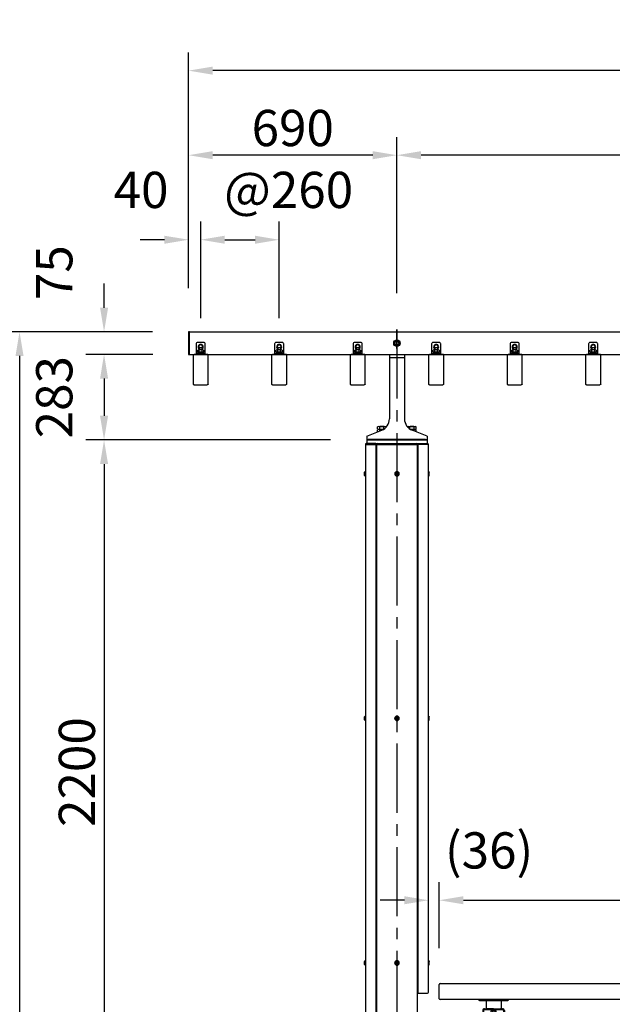
# Model space of a CAD drawing. Extents: x 0 to 16800, y 0 to 11880.
# Drawn here: x 1966 to 3929, y 4316 to 7577 of the extents above; entities that cross this region are included whole.
import ezdxf

# ---------------------------------------------------------------- set-up
doc = ezdxf.new("R2010")
doc.units = 0
doc.header["$LTSCALE"] = 12
doc.linetypes.add('CENTER2', pattern=[28.575, 19.05, -3.175, 3.175, -3.175])
doc.linetypes.add('HIDDEN2', pattern=[4.7625, 3.175, -1.5875])
doc.layers.get('0').update_dxf_attribs({"linetype": 'CONTINUOUS'})
doc.layers.get('DEFPOINTS').update_dxf_attribs({"linetype": 'CONTINUOUS'})
for name, color, linetype in [('P001', 131, 'CONTINUOUS'), ('P002', 181, 'CONTINUOUS'), ('P004', 41, 'CONTINUOUS'), ('P006', 141, 'CONTINUOUS'), ('P010', 101, 'CONTINUOUS'), ('P018', 21, 'CONTINUOUS'), ('P020', 121, 'CONTINUOUS'), ('P901', 135, 'CONTINUOUS'), ('P904', 45, 'CONTINUOUS'), ('P920', 125, 'CONTINUOUS'), ('P_1CENTER', 2, 'CONTINUOUS'), ('P_2DIM', 6, 'CONTINUOUS')]:
    doc.layers.add(name, color=color, linetype=linetype)
doc.styles.add('BIGFONT', font='simplex.shx', dxfattribs={"bigfont": 'bigfont.shx'})
doc.dimstyles.new('DIMBIGFONT$0', dxfattribs={"dimscale": 40, "dimtxt": 3, "dimasz": 2, "dimexe": 1.5, "dimexo": 3, "dimgap": 0.75, "dimtad": 1, "dimdec": 1, "dimdsep": 46, "dimtxsty": 'BIGFONT', "dimsah": 1, "dimcen": 0, "dimclrt": 230, "dimadec": 1, "dimazin": 2, "dimtfac": 0.6, "dimtdec": 1, "dimtofl": 0, "dimtmove": 2, "dimatfit": 3, "dimfxl": 0, "dimtvp": 1, "dimtolj": 1, "dimarcsym": 0})

# ---------------------------------------------------------------- blocks, each defined once
blk = doc.blocks.new('*D12')
at = {"layer": 'DEFPOINTS', "color": 0}
for p in [(2525.8, 7408.4), (2525.8, 6568.4), (8065.8, 6568.4)]:
    blk.add_point(p, dxfattribs=at)
at = {"layer": 'P_2DIM', "color": 0, "lineweight": -2}
for p, q in [((2525.8, 6688.4), (2525.8, 7468.4)), ((8065.8, 6688.4), (8065.8, 7468.4)), ((7985.8, 7408.4), (2605.8, 7408.4))]:
    blk.add_line(p, q, dxfattribs=at)
at = {"layer": 'P_2DIM', "color": 0}
for points in [[(2605.8, 7421.7), (2605.8, 7395), (2525.8, 7408.4)], [(7985.8, 7421.7), (7985.8, 7395), (8065.8, 7408.4)]]:
    blk.add_solid(points, dxfattribs=at)
at = {"layer": 'P_2DIM', "color": 230, "insert": (5295.8, 7498.4), "char_height": 120, "attachment_point": 5, "style": 'BIGFONT'}
blk.add_mtext('\\A1;5540', dxfattribs=at)
blk = doc.blocks.new('*D19')
at = {"layer": 'DEFPOINTS', "color": 0}
for p in [(3215.8, 7128.4), (3215.8, 6551.1), (5295.8, 6551.1)]:
    blk.add_point(p, dxfattribs=at)
at = {"layer": 'P_2DIM', "color": 0, "lineweight": -2}
for p, q in [((3215.8, 6671.1), (3215.8, 7188.4)), ((5295.8, 6671.1), (5295.8, 7188.4)), ((5215.8, 7128.4), (3295.8, 7128.4))]:
    blk.add_line(p, q, dxfattribs=at)
at = {"layer": 'P_2DIM', "color": 0}
for points in [[(3295.8, 7141.7), (3295.8, 7115), (3215.8, 7128.4)], [(5215.8, 7141.7), (5215.8, 7115), (5295.8, 7128.4)]]:
    blk.add_solid(points, dxfattribs=at)
at = {"layer": 'P_2DIM', "color": 230, "insert": (4255.8, 7218.4), "char_height": 120, "attachment_point": 5, "style": 'BIGFONT'}
blk.add_mtext('\\A1;2080', dxfattribs=at)
blk = doc.blocks.new('A$C3D7F652F')
at = {"layer": 'P920'}
for p, q in [((5, 7.5), (6.3, 9.7)), ((7.5, 8), (5, 7.5)), ((5, 7.5), (7.5, 7)), ((6.3, 5.3), (5, 7.5)), ((6.3, 9.7), (8.8, 9.7)), ((7.9, 7.8), (6.3, 9.7)), ((6.3, 9.7), (7.1, 7.3)), ((7.1, 7.8), (6.3, 5.3)), ((6.3, 5.3), (7.9, 7.3)), ((8.8, 5.3), (6.3, 5.3)), ((8.8, 9.7), (7.1, 7.8)), ((7.1, 7.3), (8.8, 5.3)), ((10, 7.5), (7.5, 8)), ((7.5, 7), (10, 7.5)), ((7.9, 7.3), (8.8, 9.7)), ((8.8, 5.3), (7.9, 7.8)), ((8.8, 9.7), (10, 7.5)), ((10, 7.5), (8.8, 5.3))]:
    blk.add_line(p, q, dxfattribs=at)
for radius in [7.5, 5.25]:
    blk.add_circle((7.5, 7.5), radius, dxfattribs=at)
blk = doc.blocks.new('*D20')
at = {"layer": 'DEFPOINTS', "color": 0}
for p in [(2525.8, 7128.4), (2525.8, 6568.4), (3215.8, 6551.1)]:
    blk.add_point(p, dxfattribs=at)
at = {"layer": 'P_2DIM', "color": 0, "lineweight": -2}
for p, q in [((2525.8, 6688.4), (2525.8, 7188.4)), ((3215.8, 6671.1), (3215.8, 7188.4)), ((3135.8, 7128.4), (2605.8, 7128.4))]:
    blk.add_line(p, q, dxfattribs=at)
at = {"layer": 'P_2DIM', "color": 0}
for points in [[(2605.8, 7141.7), (2605.8, 7115), (2525.8, 7128.4)], [(3135.8, 7141.7), (3135.8, 7115), (3215.8, 7128.4)]]:
    blk.add_solid(points, dxfattribs=at)
at = {"layer": 'P_2DIM', "color": 230, "insert": (2870.8, 7218.4), "char_height": 120, "attachment_point": 5, "style": 'BIGFONT'}
blk.add_mtext('\\A1;690', dxfattribs=at)
blk = doc.blocks.new('A$C230961AD')
at = {"layer": 'P001'}
for p, q in [((0, 2), (0, 0)), ((190, 2), (0, 2)), ((190, 0), (0, 0)), ((190, 2), (190, 0))]:
    blk.add_line(p, q, dxfattribs=at)
at = {"layer": 'P901', "linetype": 'HIDDEN2'}
for p, q in [((32.5, 2), (32.5, 0)), ((32.5, 0), (32.5, 0)), ((57.5, 2), (57.5, 0)), ((57.5, 0), (57.5, 0)), ((132.5, 2), (132.5, 0)), ((157.5, 2), (157.5, 0))]:
    blk.add_line(p, q, dxfattribs=at)
blk = doc.blocks.new('*D21')
at = {"layer": 'DEFPOINTS', "color": 0}
for p in [(3115.8, 6185.4), (2245.8, 3985.4), (2525.8, 3985.4)]:
    blk.add_point(p, dxfattribs=at)
at = {"layer": 'P_2DIM', "color": 0, "lineweight": -2}
for p, q in [((2995.8, 6185.4), (2185.8, 6185.4)), ((2245.8, 6105.4), (2245.8, 4065.4)), ((2405.8, 3985.4), (2185.8, 3985.4))]:
    blk.add_line(p, q, dxfattribs=at)
at = {"layer": 'P_2DIM', "color": 0}
for points in [[(2232.5, 6105.4), (2259.2, 6105.4), (2245.8, 6185.4)], [(2232.5, 4065.4), (2259.2, 4065.4), (2245.8, 3985.4)]]:
    blk.add_solid(points, dxfattribs=at)
at = {"layer": 'P_2DIM', "color": 230, "insert": (2155.8, 5085.4), "char_height": 120, "attachment_point": 5, "rotation": 90, "style": 'BIGFONT'}
blk.add_mtext('\\A1;2200', dxfattribs=at)
blk = doc.blocks.new('*D25')
at = {"layer": 'DEFPOINTS', "color": 0}
for p in [(2525.8, 6543.4), (1965.8, 3985.4), (2525.8, 3985.4)]:
    blk.add_point(p, dxfattribs=at)
at = {"layer": 'P_2DIM', "color": 0, "lineweight": -2}
for p, q in [((2405.8, 6543.4), (1905.8, 6543.4)), ((1965.8, 6463.4), (1965.8, 4065.4)), ((2405.8, 3985.4), (1905.8, 3985.4))]:
    blk.add_line(p, q, dxfattribs=at)
at = {"layer": 'P_2DIM', "color": 0}
for points in [[(1952.5, 6463.4), (1979.2, 6463.4), (1965.8, 6543.4)], [(1952.5, 4065.4), (1979.2, 4065.4), (1965.8, 3985.4)]]:
    blk.add_solid(points, dxfattribs=at)
at = {"layer": 'P_2DIM', "color": 230, "insert": (1875.8, 5264.4), "char_height": 120, "attachment_point": 5, "rotation": 90, "style": 'BIGFONT'}
blk.add_mtext('\\A1;2558', dxfattribs=at)
blk = doc.blocks.new('*D28')
at = {"layer": 'DEFPOINTS', "color": 0}
for p in [(2825.8, 6848.4), (2565.8, 6468.4), (2825.8, 6468.4)]:
    blk.add_point(p, dxfattribs=at)
at = {"layer": 'P_2DIM', "color": 0, "lineweight": -2}
for p, q in [((2565.8, 6588.4), (2565.8, 6908.4)), ((2825.8, 6588.4), (2825.8, 6908.4)), ((2645.8, 6848.4), (2745.8, 6848.4))]:
    blk.add_line(p, q, dxfattribs=at)
at = {"layer": 'P_2DIM', "color": 0}
for points in [[(2645.8, 6861.7), (2645.8, 6835), (2565.8, 6848.4)], [(2745.8, 6861.7), (2745.8, 6835), (2825.8, 6848.4)]]:
    blk.add_solid(points, dxfattribs=at)
at = {"layer": 'P_2DIM', "color": 230, "insert": (2857, 7013.4), "char_height": 120, "attachment_point": 5, "style": 'BIGFONT'}
blk.add_mtext('\\A1;@260', dxfattribs=at)
blk = doc.blocks.new('*D29')
at = {"layer": 'DEFPOINTS', "color": 0}
for p in [(2525.8, 6543.4), (2245.8, 6468.4), (2525.8, 6468.4)]:
    blk.add_point(p, dxfattribs=at)
at = {"layer": 'P_2DIM', "color": 0, "lineweight": -2}
for p, q in [((2245.8, 6623.4), (2245.8, 6703.4)), ((2405.8, 6543.4), (2185.8, 6543.4)), ((2405.8, 6468.4), (2185.8, 6468.4)), ((2245.8, 6388.4), (2245.8, 6308.4))]:
    blk.add_line(p, q, dxfattribs=at)
at = {"layer": 'P_2DIM', "color": 0}
for points in [[(2232.5, 6623.4), (2259.2, 6623.4), (2245.8, 6543.4)], [(2232.5, 6388.4), (2259.2, 6388.4), (2245.8, 6468.4)]]:
    blk.add_solid(points, dxfattribs=at)
at = {"layer": 'P_2DIM', "color": 230, "insert": (2080.8, 6739.3), "char_height": 120, "attachment_point": 5, "rotation": 90, "style": 'BIGFONT'}
blk.add_mtext('\\A1;75', dxfattribs=at)
blk = doc.blocks.new('*D30')
at = {"layer": 'DEFPOINTS', "color": 0}
for p in [(2527.4, 6468.4), (2245.8, 6185.4), (3115.8, 6185.4)]:
    blk.add_point(p, dxfattribs=at)
at = {"layer": 'P_2DIM', "color": 0, "lineweight": -2}
for p, q in [((2407.4, 6468.4), (2185.8, 6468.4)), ((2245.8, 6388.4), (2245.8, 6265.4)), ((2995.8, 6185.4), (2185.8, 6185.4))]:
    blk.add_line(p, q, dxfattribs=at)
at = {"layer": 'P_2DIM', "color": 0}
for points in [[(2232.5, 6388.4), (2259.2, 6388.4), (2245.8, 6468.4)], [(2232.5, 6265.4), (2259.2, 6265.4), (2245.8, 6185.4)]]:
    blk.add_solid(points, dxfattribs=at)
at = {"layer": 'P_2DIM', "color": 230, "insert": (2080.8, 6326.9), "char_height": 120, "attachment_point": 5, "rotation": 90, "style": 'BIGFONT'}
blk.add_mtext('\\A1;283', dxfattribs=at)
blk = doc.blocks.new('*D35')
at = {"layer": 'DEFPOINTS', "color": 0}
for p in [(5155.8, 4661), (3355.8, 4382.4), (5155.8, 4382.4)]:
    blk.add_point(p, dxfattribs=at)
at = {"layer": 'P_2DIM', "color": 0, "lineweight": -2}
for p, q in [((3355.8, 4502.4), (3355.8, 4721)), ((5155.8, 4502.4), (5155.8, 4721)), ((3435.8, 4661), (5075.8, 4661))]:
    blk.add_line(p, q, dxfattribs=at)
at = {"layer": 'P_2DIM', "color": 0}
for points in [[(3435.8, 4674.3), (3435.8, 4647.6), (3355.8, 4661)], [(5075.8, 4674.3), (5075.8, 4647.6), (5155.8, 4661)]]:
    blk.add_solid(points, dxfattribs=at)
at = {"layer": 'P_2DIM', "color": 230, "insert": (4255.8, 4751), "char_height": 120, "attachment_point": 5, "style": 'BIGFONT'}
blk.add_mtext('\\A1;1800', dxfattribs=at)
blk = doc.blocks.new('*D37')
at = {"layer": 'DEFPOINTS', "color": 0}
for p in [(3320.3, 4661), (3320.3, 4382.4), (3355.8, 4382.4)]:
    blk.add_point(p, dxfattribs=at)
at = {"layer": 'P_2DIM', "color": 0, "lineweight": -2}
for p, q in [((3320.3, 4502.4), (3320.3, 4721)), ((3355.8, 4502.4), (3355.8, 4721)), ((3240.3, 4661), (3160.3, 4661)), ((3435.8, 4661), (3515.8, 4661))]:
    blk.add_line(p, q, dxfattribs=at)
at = {"layer": 'P_2DIM', "color": 0}
for points in [[(3240.3, 4674.3), (3240.3, 4647.6), (3320.3, 4661)], [(3435.8, 4674.3), (3435.8, 4647.6), (3355.8, 4661)]]:
    blk.add_solid(points, dxfattribs=at)
at = {"layer": 'P_2DIM', "color": 230, "insert": (3520.9, 4826), "char_height": 120, "attachment_point": 5, "style": 'BIGFONT'}
blk.add_mtext('\\A1;(36)', dxfattribs=at)
blk = doc.blocks.new('*D41')
at = {"layer": 'DEFPOINTS', "color": 0}
for p in [(2525.8, 6848.4), (2525.8, 6688.4), (2565.8, 6493.4)]:
    blk.add_point(p, dxfattribs=at)
at = {"layer": 'P_2DIM', "color": 0, "lineweight": -2}
for p, q in [((2525.8, 6808.4), (2525.8, 6908.4)), ((2565.8, 6613.4), (2565.8, 6908.4)), ((2445.8, 6848.4), (2365.8, 6848.4)), ((2645.8, 6848.4), (2725.8, 6848.4))]:
    blk.add_line(p, q, dxfattribs=at)
at = {"layer": 'P_2DIM', "color": 0}
for points in [[(2445.8, 6861.7), (2445.8, 6835), (2525.8, 6848.4)], [(2645.8, 6861.7), (2645.8, 6835), (2565.8, 6848.4)]]:
    blk.add_solid(points, dxfattribs=at)
at = {"layer": 'P_2DIM', "color": 230, "insert": (2368.3, 7013.4), "char_height": 120, "attachment_point": 5, "style": 'BIGFONT'}
blk.add_mtext('\\A1;40', dxfattribs=at)
blk = doc.blocks.new('ACADutil4071352-4174')
at = {"layer": 'P020'}
blk.add_lwpolyline([(-8.5, 4.9), (-8.5, -4.9), (0, -9.8), (8.5, -4.9), (8.5, 4.9), (0, 9.8)], close=True, dxfattribs=at)
for radius in [10.5, 8.5]:
    blk.add_circle((0, 0), radius, dxfattribs=at)
blk = doc.blocks.new('A$C70974285')
at = {"layer": 'P001'}
for p, q in [((-1940, 349.6), (-1940, 397)), ((-1937, 400), (-143, 400)), ((-140, 349.6), (-140, 397)), ((-143, 346.6), (-1937, 346.6)), ((-1796, 310.1), (-1796, 238.5)), ((-1792.8, 310.1), (-1792.8, 238.5)), ((-1789.6, 316.5), (-1730.4, 316.5)), ((-1789.6, 313.3), (-1730.4, 313.3)), ((-1727.2, 310.1), (-1727.2, 238.5)), ((-1724, 310.1), (-1724, 238.5)), ((-1076, 310.1), (-1076, 238.5)), ((-1072.8, 310.1), (-1072.8, 238.5)), ((-1069.6, 316.5), (-1010.4, 316.5)), ((-1069.6, 313.3), (-1010.4, 313.3)), ((-1007.2, 310.1), (-1007.2, 238.5)), ((-1004, 310.1), (-1004, 238.5)), ((-356, 310.1), (-356, 238.5)), ((-352.8, 310.1), (-352.8, 238.5)), ((-349.6, 316.5), (-290.4, 316.5)), ((-349.6, 313.3), (-290.4, 313.3)), ((-287.2, 310.1), (-287.2, 238.5)), ((-284, 310.1), (-284, 238.5)), ((-2012.5, 250.7), (-1796, 250.7)), ((-1796, 238.5), (-1792.8, 238.5)), ((-1727.2, 250.7), (-1792.8, 250.7)), ((-1727.2, 238.5), (-1724, 238.5)), ((-1724, 250.7), (-1076, 250.7)), ((-1076, 238.5), (-1072.8, 238.5)), ((-1072.8, 250.7), (-1007.2, 250.7)), ((-1007.2, 238.5), (-1004, 238.5)), ((-1004, 250.7), (-356, 250.7)), ((-356, 238.5), (-352.8, 238.5)), ((-352.8, 250.7), (-287.2, 250.7)), ((-287.2, 238.5), (-284, 238.5)), ((-284, 250.7), (-67.5, 250.7)), ((-2012.5, 174.4), (-67.5, 174.4))]:
    blk.add_line(p, q, dxfattribs=at)
for centre, radius, start, end in [((-1937, 397), 3, 90, 180), ((-143, 397), 3, 0, 90), ((-1937, 349.6), 3, 180, 270), ((-143, 349.6), 3, 270, 0), ((-1789.6, 310.1), 6.4, 90, 180), ((-1789.6, 310.1), 3.2, 90, 180), ((-1730.4, 310.1), 6.4, 0, 90), ((-1730.4, 310.1), 3.2, 0, 90), ((-1069.6, 310.1), 6.4, 90, 180), ((-1069.6, 310.1), 3.2, 90, 180), ((-1010.4, 310.1), 6.4, 0, 90), ((-1010.4, 310.1), 3.2, 0, 90), ((-349.6, 310.1), 6.4, 90, 180), ((-349.6, 310.1), 3.2, 90, 180), ((-290.4, 310.1), 6.4, 0, 90), ((-290.4, 310.1), 3.2, 0, 90)]:
    blk.add_arc(centre, radius, start, end, dxfattribs=at)
at = {"layer": 'P002'}
for p, q in [((-1807, 343.5), (-1713, 343.5)), ((-1807, 343.5), (-1713, 343.5)), ((-1785, 343.5), (-1785, 318.5)), ((-1785, 343.5), (-1785, 318.5)), ((-1735, 343.4), (-1735, 318.5)), ((-1710, 346.6), (-1710, 346.5)), ((-1087, 343.5), (-993, 343.5)), ((-1087, 343.5), (-993, 343.5)), ((-1065, 343.5), (-1065, 318.5)), ((-1065, 343.5), (-1065, 318.5)), ((-1015, 343.4), (-1015, 318.5)), ((-990, 346.6), (-990, 346.5)), ((-367, 343.5), (-273, 343.5)), ((-367, 343.5), (-273, 343.5)), ((-345, 343.5), (-345, 318.5)), ((-345, 343.5), (-345, 318.5)), ((-295, 343.4), (-295, 318.5)), ((-270, 346.6), (-270, 346.5)), ((-1760, 316.5), (-1783, 316.5)), ((-1760, 316.5), (-1783, 316.5)), ((-1760, 316.5), (-1737, 316.5)), ((-1760, 316.5), (-1737, 316.5)), ((-1040, 316.5), (-1063, 316.5)), ((-1040, 316.5), (-1063, 316.5)), ((-1040, 316.5), (-1017, 316.5)), ((-1040, 316.5), (-1017, 316.5)), ((-320, 316.5), (-343, 316.5)), ((-320, 316.5), (-343, 316.5)), ((-320, 316.5), (-297, 316.5)), ((-320, 316.5), (-297, 316.5))]:
    blk.add_line(p, q, dxfattribs=at)
for centre, radius, start, end in [((-1807, 346.5), 3, 180, 270), ((-1807, 346.5), 3, 180, 270), ((-1713, 346.5), 3, 270, 360), ((-1713, 346.5), 3, 270, 360), ((-1087, 346.5), 3, 180, 270), ((-1087, 346.5), 3, 180, 270), ((-993, 346.5), 3, 270, 360), ((-993, 346.5), 3, 270, 360), ((-367, 346.5), 3, 180, 270), ((-367, 346.5), 3, 180, 270), ((-273, 346.5), 3, 270, 360), ((-273, 346.5), 3, 270, 360), ((-1783, 318.5), 2, 180, 270), ((-1783, 318.5), 2, 180, 270), ((-1737, 318.5), 2, 270, 0), ((-1737, 318.5), 2, 270, 0), ((-1063, 318.5), 2, 180, 270), ((-1063, 318.5), 2, 180, 270), ((-1017, 318.5), 2, 270, 0), ((-1017, 318.5), 2, 270, 0), ((-343, 318.5), 2, 180, 270), ((-343, 318.5), 2, 180, 270), ((-297, 318.5), 2, 270, 0), ((-297, 318.5), 2, 270, 0)]:
    blk.add_arc(centre, radius, start, end, dxfattribs=at)
at = {"layer": 'P020'}
for p, q in [((-1765.6, 304.2), (-1754.4, 304.2)), ((-1763.8, 309.7), (-1763.8, 304.9)), ((-1756.2, 309.7), (-1756.2, 304.9)), ((-1045.6, 304.2), (-1034.4, 304.2)), ((-1043.8, 309.7), (-1043.8, 304.9)), ((-1036.2, 309.7), (-1036.2, 304.9)), ((-325.6, 304.2), (-314.4, 304.2)), ((-323.8, 309.7), (-323.8, 304.9)), ((-316.2, 309.7), (-316.2, 304.9)), ((-2007.5, 283), (-2000.5, 283)), ((-2007.5, 272), (-2000.5, 272)), ((-1999.5, 285.7), (-1999.5, 269.3)), ((-80.5, 285.7), (-80.5, 269.3)), ((-72.5, 283), (-79.5, 283)), ((-72.5, 272), (-79.5, 272)), ((-2007.5, 153), (-2000.5, 153)), ((-2007.5, 142), (-2000.5, 142)), ((-1999.5, 139.3), (-1999.5, 155.7)), ((-80.5, 139.3), (-80.5, 155.7)), ((-72.5, 153), (-79.5, 153)), ((-72.5, 142), (-79.5, 142))]:
    blk.add_line(p, q, dxfattribs=at)
for points in [[(-1751.5, 313.3), (-1768.5, 313.3), (-1768.5, 311.7), (-1751.5, 311.7)], [(-1752.3, 311.7), (-1767.7, 311.7), (-1767.7, 309.7), (-1752.3, 309.7)], [(-1031.5, 313.3), (-1048.5, 313.3), (-1048.5, 311.7), (-1031.5, 311.7)], [(-1032.3, 311.7), (-1047.7, 311.7), (-1047.7, 309.7), (-1032.3, 309.7)], [(-311.5, 313.3), (-328.5, 313.3), (-328.5, 311.7), (-311.5, 311.7)], [(-312.3, 311.7), (-327.7, 311.7), (-327.7, 309.7), (-312.3, 309.7)], [(-2010.5, 266.7), (-2010.5, 288.2), (-2007.5, 288.2), (-2007.5, 266.7)], [(-69.5, 266.7), (-69.5, 288.2), (-72.5, 288.2), (-72.5, 266.7)], [(-2010.5, 158.3), (-2010.5, 136.8), (-2007.5, 136.8), (-2007.5, 158.3)], [(-69.5, 158.3), (-69.5, 136.8), (-72.5, 136.8), (-72.5, 158.3)]]:
    blk.add_lwpolyline(points, close=True, dxfattribs=at)
for points in [[(-1767.5, 304.9), (-1767.5, 309.7), (-1752.5, 309.7), (-1752.5, 304.9)], [(-1047.5, 304.9), (-1047.5, 309.7), (-1032.5, 309.7), (-1032.5, 304.9)], [(-327.5, 304.9), (-327.5, 309.7), (-312.5, 309.7), (-312.5, 304.9)], [(-2012.5, 289.5), (-2010.5, 289.5), (-2010.5, 265.5), (-2012.5, 265.5)], [(-2000.5, 288.5), (-2007.5, 288.5), (-2007.5, 266.5), (-2000.5, 266.5)], [(-79.5, 288.5), (-72.5, 288.5), (-72.5, 266.5), (-79.5, 266.5)], [(-67.5, 289.5), (-69.5, 289.5), (-69.5, 265.5), (-67.5, 265.5)], [(-2012.5, 135.5), (-2010.5, 135.5), (-2010.5, 159.5), (-2012.5, 159.5)], [(-2000.5, 136.6), (-2007.5, 136.6), (-2007.5, 158.5), (-2000.5, 158.5)], [(-79.5, 136.6), (-72.5, 136.6), (-72.5, 158.5), (-79.5, 158.5)], [(-67.5, 135.5), (-69.5, 135.5), (-69.5, 159.5), (-67.5, 159.5)]]:
    blk.add_lwpolyline(points, dxfattribs=at)
for centre, radius, start, end in [((-1765.6, 307.3), 3.07, 232.333, 307.667), ((-1760, 315.5), 11.3, 250.6437, 289.3563), ((-1754.4, 307.3), 3.07, 232.333, 307.667), ((-1045.6, 307.3), 3.07, 232.333, 307.667), ((-1040, 315.5), 11.3, 250.6437, 289.3563), ((-1034.4, 307.3), 3.07, 232.333, 307.667), ((-325.6, 307.3), 3.07, 232.333, 307.667), ((-320, 315.5), 11.3, 250.6437, 289.3563), ((-314.4, 307.3), 3.07, 232.333, 307.667), ((-2003.9, 285.7), 4.4, 321.4141, 38.5859), ((-2015.6, 277.5), 16.1, 340.1444, 19.8556), ((-2003.9, 269.3), 4.4, 321.4141, 38.5859), ((-76.1, 285.7), 4.4, 141.4141, 218.5859), ((-64.4, 277.5), 16.1, 160.1444, 199.8556), ((-76.1, 269.3), 4.4, 141.4141, 218.5859), ((-2003.9, 155.7), 4.4, 321.4141, 38.5859), ((-2015.6, 147.5), 16.1, 340.1444, 19.8556), ((-2003.9, 139.3), 4.4, 321.4141, 38.5859), ((-76.1, 155.7), 4.4, 141.4141, 218.5859), ((-64.4, 147.5), 16.1, 160.1444, 199.8556), ((-76.1, 139.3), 4.4, 141.4141, 218.5859)]:
    blk.add_arc(centre, radius, start, end, dxfattribs=at)
at = {"layer": 'P920'}
for p, q in [((-1760, 309.7), (-1761.2, 311.7)), ((-1760, 311.7), (-1758.8, 309.7)), ((-1040, 309.7), (-1041.2, 311.7)), ((-1040, 311.7), (-1038.8, 309.7)), ((-320, 309.7), (-321.2, 311.7)), ((-320, 311.7), (-318.8, 309.7)), ((-2007.5, 277.5), (-2010.5, 279.2)), ((-2010.5, 277.5), (-2007.5, 275.8)), ((-72.5, 277.5), (-69.5, 279.2)), ((-69.5, 277.5), (-72.5, 275.8)), ((-2010.5, 147.5), (-2007.5, 149.3)), ((-2007.5, 147.5), (-2010.5, 145.8)), ((-69.5, 147.5), (-72.5, 149.3)), ((-72.5, 147.5), (-69.5, 145.8))]:
    blk.add_line(p, q, dxfattribs=at)
blk = doc.blocks.new('ACADutil02071126-461')
at = {"layer": 'P020'}
for p, q in [((7.4, 12.5), (-7.4, 12.5)), ((-4.9, 4.5), (-4.9, 11.7)), ((4.9, 4.5), (4.9, 11.7))]:
    blk.add_line(p, q, dxfattribs=at)
for points in [[(-10.5, 0), (10.5, 0), (10.5, 2), (-10.5, 2)], [(-9.2, 2), (9.2, 2), (9.2, 4.5), (-9.2, 4.5)]]:
    blk.add_lwpolyline(points, close=True, dxfattribs=at)
blk.add_lwpolyline([(9.8, 11.7), (9.8, 4.5), (-9.8, 4.5), (-9.8, 11.7)], dxfattribs=at)
for centre, radius, start, end in [((-7.4, 8.3), 4.16, 53.8846, 126.1154), ((0, -3), 15.5, 71.4826, 108.5174), ((7.4, 8.3), 4.16, 53.8846, 126.1154)]:
    blk.add_arc(centre, radius, start, end, dxfattribs=at)
at = {"layer": 'P920'}
for p, q in [((0, 2), (-1.4, 4.5)), ((0, 4.5), (1.4, 2))]:
    blk.add_line(p, q, dxfattribs=at)
blk = doc.blocks.new('A$C1B265DDC')
at = {"layer": 'P004'}
for p, q in [((0, 98.1), (0, 1.9)), ((47, 100), (3, 100)), ((50, 1.9), (50, 98.1)), ((3, 0), (47, 0))]:
    blk.add_line(p, q, dxfattribs=at)
at = {"layer": 'P004', "extrusion": (0, 0, -1)}
for centre, major_axis in [((3, 98.1), (-3, 0)), ((47, 1.9), (3, 0))]:
    blk.add_ellipse(centre, major_axis=major_axis, ratio=0.642788, start_param=6.283185, end_param=7.853982, dxfattribs=at)
at = {"layer": 'P004'}
for centre, major_axis in [((47, 98.1), (3, 0)), ((3, 1.9), (-3, 0))]:
    blk.add_ellipse(centre, major_axis=major_axis, ratio=0.642788, start_param=6.283185, end_param=7.853982, dxfattribs=at)
blk = doc.blocks.new('A$C754773AA')
at = {"layer": 'P004'}
blk.add_blockref('A$C1B265DDC', (0, 0), dxfattribs=at)
blk = doc.blocks.new('A$C319E5FF1')
at = {"layer": 'P006'}
blk.add_line((0, 3), (30, 3), dxfattribs=at)
blk.add_lwpolyline([(0, 0), (30, 0), (30, 35, 0.414214), (25, 40), (5, 40, 0.414214), (0, 35)], format="xyb", close=True, dxfattribs=at)
blk = doc.blocks.new('2')
at = {"layer": 'P020'}
for p, q in [((2794.5, 6265.7), (2793.5, 6264.7)), ((2793.5, 6264.7), (2793.5, 6258.6)), ((2802.5, 6265.7), (2794.5, 6265.7)), ((2803.5, 6264.7), (2802.5, 6265.7)), ((2803.5, 6258.6), (2803.5, 6264.7)), ((3054.5, 6265.7), (3053.5, 6264.7)), ((3053.5, 6264.7), (3053.5, 6258.6)), ((3062.5, 6265.7), (3054.5, 6265.7)), ((3063.5, 6264.7), (3062.5, 6265.7)), ((3063.5, 6258.6), (3063.5, 6264.7)), ((3314.5, 6265.7), (3313.5, 6264.7)), ((3313.5, 6264.7), (3313.5, 6258.6)), ((3322.5, 6265.7), (3314.5, 6265.7)), ((3323.5, 6264.7), (3322.5, 6265.7)), ((3323.5, 6258.6), (3323.5, 6264.7)), ((3574.5, 6265.7), (3573.5, 6264.7)), ((3573.5, 6264.7), (3573.5, 6258.6)), ((3582.5, 6265.7), (3574.5, 6265.7)), ((3583.5, 6264.7), (3582.5, 6265.7)), ((3583.5, 6258.6), (3583.5, 6264.7)), ((3834.5, 6265.7), (3833.5, 6264.7)), ((3833.5, 6264.7), (3833.5, 6258.6)), ((3842.5, 6265.7), (3834.5, 6265.7)), ((3843.5, 6264.7), (3842.5, 6265.7)), ((3843.5, 6258.6), (3843.5, 6264.7)), ((4094.5, 6265.7), (4093.5, 6264.7)), ((4093.5, 6264.7), (4093.5, 6258.6)), ((4102.5, 6265.7), (4094.5, 6265.7)), ((4103.5, 6264.7), (4102.5, 6265.7)), ((4103.5, 6258.6), (4103.5, 6264.7))]:
    blk.add_line(p, q, dxfattribs=at)
for points in [[(2803.5, 6263.5), (2805, 6264.4), (2805, 6271.9), (2798.5, 6275.7), (2792, 6271.9), (2792, 6264.4), (2793.5, 6263.5)], [(3063.5, 6263.5), (3065, 6264.4), (3065, 6271.9), (3058.5, 6275.7), (3052, 6271.9), (3052, 6264.4), (3053.5, 6263.5)], [(3323.5, 6263.5), (3325, 6264.4), (3325, 6271.9), (3318.5, 6275.7), (3312, 6271.9), (3312, 6264.4), (3313.5, 6263.5)], [(3583.5, 6263.5), (3585, 6264.4), (3585, 6271.9), (3578.5, 6275.7), (3572, 6271.9), (3572, 6264.4), (3573.5, 6263.5)], [(3843.5, 6263.5), (3845, 6264.4), (3845, 6271.9), (3838.5, 6275.7), (3832, 6271.9), (3832, 6264.4), (3833.5, 6263.5)], [(4103.5, 6263.5), (4105, 6264.4), (4105, 6271.9), (4098.5, 6275.7), (4092, 6271.9), (4092, 6264.4), (4093.5, 6263.5)]]:
    blk.add_lwpolyline(points, dxfattribs=at)
for centre, radius, start, end in [((2798.5, 6268.1), 8.5, 306.0319, 233.9681), ((2798.5, 6268.1), 6.5, 320.2849, 219.7151), ((3058.5, 6268.1), 8.5, 306.0319, 233.9681), ((3058.5, 6268.1), 6.5, 320.2849, 219.7151), ((3318.5, 6268.1), 8.5, 306.0319, 233.9681), ((3318.5, 6268.1), 6.5, 320.2849, 219.7151), ((3578.5, 6268.1), 8.5, 306.0319, 233.9681), ((3578.5, 6268.1), 6.5, 320.2849, 219.7151), ((3838.5, 6268.1), 8.5, 306.0319, 233.9681), ((3838.5, 6268.1), 6.5, 320.2849, 219.7151), ((4098.5, 6268.1), 8.5, 306.0319, 233.9681), ((4098.5, 6268.1), 6.5, 320.2849, 219.7151)]:
    blk.add_arc(centre, radius, start, end, dxfattribs=at)
at = {"layer": 'P920'}
for p, q in [((2803.5, 6264.7), (2793.5, 6264.7)), ((2794.5, 6265.7), (2794.5, 6258.6)), ((2802.5, 6265.7), (2802.5, 6258.6)), ((3063.5, 6264.7), (3053.5, 6264.7)), ((3054.5, 6265.7), (3054.5, 6258.6)), ((3062.5, 6265.7), (3062.5, 6258.6)), ((3323.5, 6264.7), (3313.5, 6264.7)), ((3314.5, 6265.7), (3314.5, 6258.6)), ((3322.5, 6265.7), (3322.5, 6258.6)), ((3583.5, 6264.7), (3573.5, 6264.7)), ((3574.5, 6265.7), (3574.5, 6258.6)), ((3582.5, 6265.7), (3582.5, 6258.6)), ((3843.5, 6264.7), (3833.5, 6264.7)), ((3834.5, 6265.7), (3834.5, 6258.6)), ((3842.5, 6265.7), (3842.5, 6258.6)), ((4103.5, 6264.7), (4093.5, 6264.7)), ((4094.5, 6265.7), (4094.5, 6258.6)), ((4102.5, 6265.7), (4102.5, 6258.6))]:
    blk.add_line(p, q, dxfattribs=at)
for p in [(2773.5, 6143.1), (3033.5, 6143.1), (3293.5, 6143.1), (3553.5, 6143.1), (3813.5, 6143.1), (4073.5, 6143.1)]:
    blk.add_blockref('A$C754773AA', p)
at = {"layer": 'P002'}
for p in [(2783.5, 6243.1), (3043.5, 6243.1), (3303.5, 6243.1), (3563.5, 6243.1), (3823.5, 6243.1), (4083.5, 6243.1)]:
    blk.add_blockref('A$C319E5FF1', p, dxfattribs=at)
at = {"layer": 'P020'}
for p in [(2798.5, 6246.1), (3058.5, 6246.1), (3318.5, 6246.1), (3578.5, 6246.1), (3838.5, 6246.1), (4098.5, 6246.1)]:
    blk.add_blockref('ACADutil02071126-461', p, dxfattribs=at)

msp = doc.modelspace()

# ---------------------------------------------------------------- linework, layer by layer
at = {"layer": 'P001'}
for p, q in [((3115.83, 6185.37), (3315.83, 6185.37)), ((3115.83, 6185.37), (3115.83, 6173.37)), ((3115.83, 6173.37), (3315.83, 6173.37)), ((3315.83, 6185.37), (3315.83, 6173.37))]:
    msp.add_line(p, q, dxfattribs=at)
for centre in [(3215.83, 5263.37), (3215.83, 4453.37)]:
    msp.add_circle(centre, 6.5, dxfattribs=at)
at = {"layer": 'P002'}
for p, q in [((2525.83, 6543.37), (5395.83, 6543.37)), ((2529.03, 6468.37), (2529.03, 6543.37)), ((2525.83, 6468.37), (5395.83, 6468.37))]:
    msp.add_line(p, q, dxfattribs=at)
msp.add_lwpolyline([(2525.83, 6468.37), (2529.03, 6468.37), (2529.03, 6543.37), (2525.83, 6543.37)], close=True, dxfattribs=at)
msp.add_circle((3215.83, 6505.87), 6, dxfattribs=at)
at = {"layer": 'P004'}
for p, q in [((3111.33, 6170.37), (3111.33, 4016.37)), ((3146.2, 6173.37), (3114.33, 6173.37)), ((3148.33, 6170.37), (3148.33, 4016.37)), ((3151.33, 6173.37), (3280.33, 6173.37)), ((3283.33, 6170.37), (3283.33, 4016.37)), ((3285.45, 6173.37), (3317.33, 6173.37)), ((3320.33, 4356.37), (3320.33, 6170.37)), ((3285.45, 4353.37), (3317.33, 4353.37))]:
    msp.add_line(p, q, dxfattribs=at)
for centre in [(3215.83, 5263.37), (3215.83, 4453.37)]:
    msp.add_circle(centre, 5.25, dxfattribs=at)
for centre, start, end in [((3114.33, 6170.37), 90, 180), ((3151.33, 6170.37), 90, 180), ((3280.33, 6170.37), 0, 90), ((3317.33, 6170.37), 0, 90), ((3317.33, 4356.37), 270, 0)]:
    msp.add_arc(centre, 3, start, end, dxfattribs=at)
at = {"layer": 'P018'}
for p, q in [((3190.83, 6468.37), (3240.83, 6468.37)), ((3190.83, 6468.37), (3190.83, 6254.79)), ((3190.83, 6458.37), (3240.83, 6458.37)), ((3240.83, 6468.37), (3240.83, 6254.16)), ((3115.83, 6198.37), (3165.25, 6217.48)), ((3115.83, 6198.37), (3115.83, 6187.37)), ((3315.83, 6198.37), (3266.4, 6217.48)), ((3315.83, 6198.37), (3315.83, 6187.37)), ((3115.83, 6187.37), (3315.83, 6187.37))]:
    msp.add_line(p, q, dxfattribs=at)
msp.add_circle((3215.83, 6505.87), 7, dxfattribs=at)
for centre, start, end in [((3150.83, 6254.79), 291.13982, 0), ((3280.83, 6254.79), 180, 248.86018)]:
    msp.add_arc(centre, 40, start, end, dxfattribs=at)
at = {"layer": 'P901'}
for p, q in [((3110.13, 6065.87), (3110.13, 6080.87)), ((3321.53, 6065.87), (3321.53, 6080.87)), ((3110.13, 5255.87), (3110.13, 5270.87)), ((3321.53, 5255.87), (3321.53, 5270.87)), ((3110.13, 4445.87), (3110.13, 4460.87)), ((3321.53, 4445.87), (3321.53, 4460.87))]:
    msp.add_line(p, q, dxfattribs=at)
at = {"layer": 'P904'}
for p, q in [((3111.33, 6170.37), (3146.2, 6170.37)), ((3146.2, 6173.37), (3146.2, 4013.37)), ((3148.33, 6170.37), (3283.33, 6170.37)), ((3285.45, 6173.37), (3285.45, 4353.37)), ((3320.33, 6170.37), (3285.45, 6170.37))]:
    msp.add_line(p, q, dxfattribs=at)
at = {"layer": 'P920'}
for p, q in [((3151.97, 6221.65), (3151.97, 6229.09)), ((3155.43, 6230.37), (3176.22, 6230.37)), ((3158.9, 6221.65), (3158.9, 6229.09)), ((3172.23, 6230.37), (3159.43, 6230.37)), ((3172.75, 6221.65), (3172.75, 6229.09)), ((3179.68, 6227.09), (3179.68, 6229.09)), ((3251.97, 6227.09), (3251.97, 6229.09)), ((3255.43, 6230.37), (3276.22, 6230.37)), ((3258.9, 6221.65), (3258.9, 6229.09)), ((3272.23, 6230.37), (3259.43, 6230.37)), ((3272.75, 6221.65), (3272.75, 6229.09)), ((3279.68, 6221.65), (3279.68, 6229.09)), ((3151.97, 6212.35), (3151.97, 6219.09)), ((3155.43, 6220.37), (3171.2, 6220.37)), ((3155.43, 6220.37), (3171.2, 6220.37)), ((3158.9, 6215.03), (3158.9, 6222.09)), ((3158.9, 6215.03), (3158.9, 6219.09)), ((3172.75, 6221.34), (3172.75, 6222.09)), ((3258.9, 6221.34), (3258.9, 6222.09)), ((3258.9, 6221.34), (3258.9, 6222.09)), ((3260.45, 6220.37), (3276.22, 6220.37)), ((3260.45, 6220.37), (3276.22, 6220.37)), ((3272.75, 6215.03), (3272.75, 6222.09)), ((3272.75, 6215.03), (3272.75, 6222.09)), ((3272.75, 6215.03), (3272.75, 6219.09)), ((3279.68, 6212.35), (3279.68, 6219.09)), ((3110.13, 6080.87), (3108.83, 6078.62)), ((3108.83, 6068.12), (3108.83, 6078.62)), ((3110.13, 6065.87), (3108.83, 6068.12)), ((3111.33, 6080.87), (3110.13, 6080.87)), ((3111.33, 6065.87), (3110.13, 6065.87)), ((3111.33, 6065.87), (3111.33, 6080.87)), ((3111.33, 6070.37), (3111.33, 6076.37)), ((3320.33, 6080.87), (3321.53, 6080.87)), ((3320.33, 6065.87), (3320.33, 6080.87)), ((3320.33, 6070.37), (3320.33, 6076.37)), ((3320.33, 6065.87), (3321.53, 6065.87)), ((3321.53, 6080.87), (3322.83, 6078.62)), ((3321.53, 6065.87), (3322.83, 6068.12)), ((3322.83, 6068.12), (3322.83, 6078.62)), ((3110.13, 5270.87), (3108.83, 5268.62)), ((3108.83, 5258.12), (3108.83, 5268.62)), ((3110.13, 5255.87), (3108.83, 5258.12)), ((3111.33, 5270.87), (3110.13, 5270.87)), ((3111.33, 5255.87), (3110.13, 5255.87)), ((3111.33, 5255.87), (3111.33, 5270.87)), ((3111.33, 5260.37), (3111.33, 5266.37)), ((3320.33, 5270.87), (3321.53, 5270.87)), ((3320.33, 5255.87), (3320.33, 5270.87)), ((3320.33, 5260.37), (3320.33, 5266.37)), ((3320.33, 5255.87), (3321.53, 5255.87)), ((3321.53, 5270.87), (3322.83, 5268.62)), ((3321.53, 5255.87), (3322.83, 5258.12)), ((3322.83, 5258.12), (3322.83, 5268.62)), ((3110.13, 4460.87), (3108.83, 4458.62)), ((3108.83, 4448.12), (3108.83, 4458.62)), ((3110.13, 4445.87), (3108.83, 4448.12)), ((3111.33, 4460.87), (3110.13, 4460.87)), ((3111.33, 4445.87), (3110.13, 4445.87)), ((3111.33, 4445.87), (3111.33, 4460.87)), ((3111.33, 4450.37), (3111.33, 4456.37)), ((3320.33, 4460.87), (3321.53, 4460.87)), ((3320.33, 4445.87), (3320.33, 4460.87)), ((3320.33, 4450.37), (3320.33, 4456.37)), ((3320.33, 4445.87), (3321.53, 4445.87)), ((3321.53, 4460.87), (3322.83, 4458.62)), ((3321.53, 4445.87), (3322.83, 4448.12)), ((3322.83, 4448.12), (3322.83, 4458.62))]:
    msp.add_line(p, q, dxfattribs=at)
for centre, radius, start, end in [((3155.43, 6225.05), 5.33, 49.44104, 130.55896), ((3165.83, 6210.98), 19.39, 69.06503, 110.93497), ((3176.22, 6225.05), 5.33, 49.44104, 130.55896), ((3255.43, 6225.05), 5.33, 49.44104, 130.55896), ((3265.83, 6210.98), 19.39, 69.06503, 110.93497), ((3276.22, 6225.05), 5.33, 49.44104, 130.55896), ((3155.43, 6225.7), 5.33, 229.44104, 310.55896), ((3155.43, 6215.05), 5.33, 49.44104, 130.55896), ((3165.83, 6239.76), 19.39, 249.06503, 290.93497), ((3165.83, 6200.98), 19.39, 76.67186, 110.93497), ((3176.22, 6225.7), 5.33, 229.44104, 232.39944), ((3255.43, 6225.7), 5.33, 307.60056, 310.55896), ((3265.83, 6239.76), 19.39, 249.06503, 290.93497), ((3265.83, 6200.98), 19.39, 69.06503, 103.32814), ((3276.22, 6225.7), 5.33, 229.44104, 310.55896), ((3276.22, 6215.05), 5.33, 49.44104, 130.55896)]:
    msp.add_arc(centre, radius, start, end, dxfattribs=at)
at = {"layer": 'P_1CENTER', "linetype": 'CENTER2'}
for p, q in [((3215.83, 6551.1), (3215.83, 3716.08)), ((3215.83, 6488.66), (3215.83, 6551.1)), ((3215.83, 6191.37), (3215.83, 6167.37))]:
    msp.add_line(p, q, dxfattribs=at)

# ---------------------------------------------------------------- block references
at = {"layer": 'P001'}
msp.add_blockref('A$C230961AD', (3120.83, 6185.37), dxfattribs=at)
at = {"layer": 'P010'}
msp.add_blockref('A$C70974285', (5295.83, 3985.37), dxfattribs=at)
at = {"layer": 'P020'}
for name, p in [('2', (-232.72, 225.22)), ('ACADutil4071352-4174', (3215.69, 6505.87))]:
    msp.add_blockref(name, p, dxfattribs=at)
at = {"layer": 'P920', "extrusion": (0, 0, -1), "zscale": -1, "rotation": 270}
for p in [(-3223.33, 6080.87), (-3223.33, 5270.87), (-3223.33, 4460.87)]:
    msp.add_blockref('A$C3D7F652F', p, dxfattribs=at)

# ---------------------------------------------------------------- dimensions: what is measured, and where the dimension line sits
at = {"layer": 'P_2DIM'}
for base, p1, p2, picture, middle in [((2525.83, 7408.37), (8065.83, 6568.37), (2525.83, 6568.37), '*D12', (5295.83, 7498.37)), ((2525.83, 7128.37), (3215.83, 6551.1), (2525.83, 6568.37), '*D20', (2870.83, 7218.37)), ((3215.83, 7128.37), (5295.83, 6551.1), (3215.83, 6551.1), '*D19', (4255.83, 7218.37)), ((5155.83, 4660.98), (3355.83, 4382.37), (5155.83, 4382.37), '*D35', (4255.83, 4750.98))]:
    dim = msp.add_linear_dim(base=base, p1=p1, p2=p2, dimstyle='DIMBIGFONT$0', dxfattribs=at)
    dim.commit()
    dim.dimension.update_dxf_attribs({"geometry": picture, "text_midpoint": middle})
dim = msp.add_linear_dim(base=(2525.83, 6848.37), p1=(2565.83, 6493.37), p2=(2525.83, 6688.37), dimstyle='DIMBIGFONT$0', dxfattribs=at)
dim.commit()
dim.dimension.update_dxf_attribs({"geometry": '*D41', "text_midpoint": (2368.28, 7013.37), "dimtype": 160})
dim = msp.add_linear_dim(base=(2825.83, 6848.37), p1=(2565.83, 6468.37), p2=(2825.83, 6468.37), text='@<>', dimstyle='DIMBIGFONT$0', dxfattribs=at)
dim.commit()
dim.dimension.update_dxf_attribs({"geometry": '*D28', "text_midpoint": (2856.98, 7013.37), "dimtype": 160})
dim = msp.add_linear_dim(base=(2245.83, 6468.37), p1=(2525.83, 6543.37), p2=(2525.83, 6468.37), angle=90, dimstyle='DIMBIGFONT$0', dxfattribs=at)
dim.commit()
dim.dimension.update_dxf_attribs({"geometry": '*D29', "text_midpoint": (2080.83, 6739.29), "dimtype": 160})
for base, p1, p2, picture, middle in [((1965.83, 3985.37), (2525.83, 6543.37), (2525.83, 3985.37), '*D25', (1875.83, 5264.37)), ((2245.83, 6185.37), (2527.43, 6468.37), (3115.83, 6185.37), '*D30', (2080.83, 6326.87)), ((2245.83, 3985.37), (3115.83, 6185.37), (2525.83, 3985.37), '*D21', (2155.83, 5085.37))]:
    dim = msp.add_linear_dim(base=base, p1=p1, p2=p2, angle=90, dimstyle='DIMBIGFONT$0', dxfattribs=at)
    dim.commit()
    dim.dimension.update_dxf_attribs({"geometry": picture, "text_midpoint": middle})
dim = msp.add_linear_dim(base=(3320.32534635, 4660.97759953), p1=(3355.82534635, 4382.37257787), p2=(3320.32534635, 4382.37257787), text='(<>)', dimstyle='DIMBIGFONT$0', override={"dimdec": 0}, dxfattribs=at)
dim.commit()
dim.dimension.update_dxf_attribs({"geometry": '*D37', "text_midpoint": (3520.93248921, 4825.97759953), "dimtype": 160})

doc.saveas('drawing.dxf')
